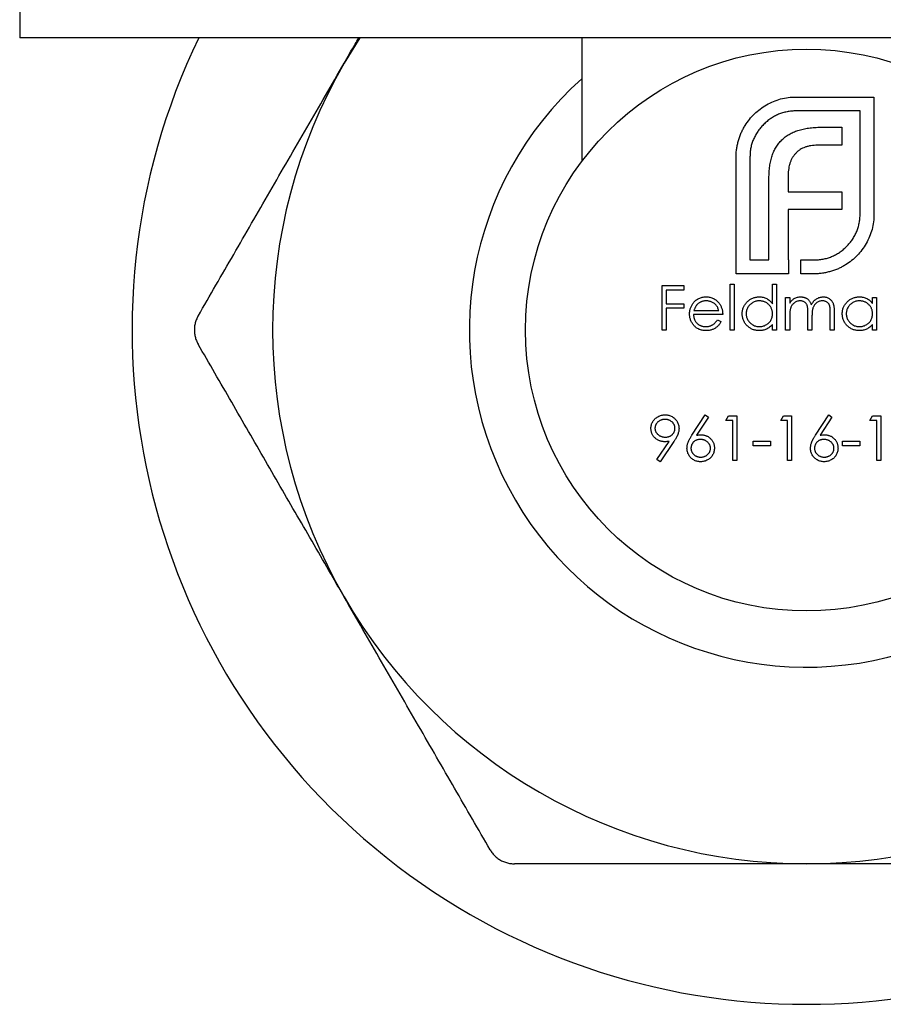
# Model space of a CAD drawing. Units: millimetres. Extents: x 12 to 730, y 12 to 513.
# Drawn here: x 617 to 633, y 231 to 248 of the extents above; entities that cross this region are included whole.
import ezdxf

# ---------------------------------------------------------------- set-up
doc = ezdxf.new("R2010")
doc.units = ezdxf.units.MM
doc.header["$LTSCALE"] = 2.5

msp = doc.modelspace()

# ---------------------------------------------------------------- linework, layer by layer
at = {"color": 7, "linetype": 'Continuous', "lineweight": 25}
for p, q in [((617.429, 250.534), (617.429, 248.034)), ((631.429, 248.034), (617.429, 248.034)), ((623.478, 248.034), (623.202, 247.584)), ((627.429, 248.034), (627.429, 245.841)), ((645.429, 248.034), (631.429, 248.034)), ((631.246, 246.981), (632.629, 246.981)), ((632.629, 246.981), (632.629, 244.901)), ((632.382, 246.734), (631.246, 246.734)), ((632.382, 244.901), (632.382, 246.734)), ((631.684, 246.443), (632.057, 246.443)), ((632.057, 246.443), (632.057, 246.122)), ((632.057, 246.122), (631.627, 246.122)), ((630.175, 243.834), (630.175, 245.914)), ((630.423, 245.914), (630.423, 244.081)), ((630.76, 244.081), (630.76, 245.537)), ((631.103, 245.589), (631.103, 245.295)), ((631.103, 245.295), (632.057, 245.295)), ((632.057, 245.295), (632.057, 244.978)), ((631.103, 244.978), (631.103, 244.081)), ((632.057, 244.978), (631.103, 244.978)), ((630.423, 244.081), (630.76, 244.081)), ((631.103, 244.081), (631.107, 244.081)), ((631.107, 244.081), (631.107, 243.834)), ((631.329, 244.081), (631.558, 244.081)), ((631.329, 243.834), (631.329, 244.081)), ((631.107, 243.834), (630.175, 243.834)), ((631.558, 243.834), (631.329, 243.834)), ((628.859, 243.628), (629.246, 243.628)), ((628.859, 242.834), (628.859, 243.628)), ((629.246, 243.628), (629.246, 243.546)), ((630.07, 243.648), (630.142, 243.648)), ((630.07, 242.834), (630.07, 243.648)), ((630.142, 243.648), (630.142, 242.834)), ((630.823, 243.648), (630.895, 243.648)), ((630.823, 243.302), (630.823, 243.648)), ((630.895, 243.648), (630.895, 242.834)), ((628.931, 243.546), (628.931, 243.302)), ((629.246, 243.546), (628.931, 243.546)), ((631.057, 243.414), (631.129, 243.414)), ((631.057, 242.834), (631.057, 243.414)), ((631.129, 243.414), (631.129, 243.313)), ((632.604, 243.307), (632.604, 243.414)), ((632.604, 243.414), (632.675, 243.414)), ((632.675, 243.414), (632.675, 242.834)), ((628.931, 243.302), (629.246, 243.302)), ((629.246, 243.302), (629.246, 243.221)), ((628.931, 243.221), (628.931, 242.834)), ((629.246, 243.221), (628.931, 243.221)), ((629.938, 243.109), (629.419, 243.109)), ((629.426, 243.18), (629.867, 243.18)), ((631.129, 243.078), (631.129, 242.834)), ((631.454, 242.834), (631.454, 243.129)), ((631.525, 243.06), (631.525, 242.834)), ((631.851, 242.834), (631.851, 243.149)), ((631.922, 243.148), (631.922, 242.834)), ((629.844, 243.017), (629.907, 242.984)), ((630.823, 242.834), (630.823, 242.934)), ((632.604, 242.834), (632.604, 242.934)), ((628.931, 242.834), (628.859, 242.834)), ((630.142, 242.834), (630.07, 242.834)), ((630.895, 242.834), (630.823, 242.834)), ((631.129, 242.834), (631.057, 242.834)), ((631.525, 242.834), (631.454, 242.834)), ((631.922, 242.834), (631.851, 242.834)), ((632.675, 242.834), (632.604, 242.834)), ((629.391, 240.963), (629.628, 241.325)), ((629.628, 241.325), (629.682, 241.282)), ((629.994, 241.223), (630.041, 241.305)), ((630.041, 241.305), (630.187, 241.305)), ((630.187, 241.305), (630.187, 240.511)), ((630.971, 241.223), (631.017, 241.305)), ((631.017, 241.305), (631.164, 241.305)), ((631.164, 241.305), (631.164, 240.511)), ((631.589, 240.963), (631.826, 241.325)), ((631.826, 241.325), (631.881, 241.282)), ((632.558, 241.223), (632.605, 241.305)), ((632.605, 241.305), (632.752, 241.305)), ((632.752, 241.305), (632.752, 240.511)), ((629.682, 241.282), (629.473, 240.961)), ((630.116, 241.223), (629.994, 241.223)), ((630.116, 240.511), (630.116, 241.223)), ((631.093, 241.223), (630.971, 241.223)), ((631.093, 240.511), (631.093, 241.223)), ((631.881, 241.282), (631.671, 240.961)), ((632.681, 241.223), (632.558, 241.223)), ((632.681, 240.511), (632.681, 241.223)), ((628.767, 240.53), (628.987, 240.853)), ((629.068, 240.848), (628.824, 240.491)), ((630.482, 240.857), (630.788, 240.857)), ((630.482, 240.776), (630.482, 240.857)), ((630.788, 240.776), (630.482, 240.776)), ((630.788, 240.857), (630.788, 240.776)), ((632.07, 240.857), (632.375, 240.857)), ((632.07, 240.776), (632.07, 240.857)), ((632.375, 240.776), (632.07, 240.776)), ((632.375, 240.857), (632.375, 240.776)), ((628.824, 240.491), (628.767, 240.53)), ((630.187, 240.511), (630.116, 240.511)), ((631.164, 240.511), (631.093, 240.511)), ((632.752, 240.511), (632.681, 240.511))]:
    msp.add_line(p, q, dxfattribs=at)
msp.add_circle((631.429, 242.834), 5, dxfattribs=at)
for radius, start, end in [(12, 154.3207, 25.6793), (9.5, 150, 210), (6, 131.8103, 0), (9.5, 210, 270), (9.5, 270, 330)]:
    msp.add_arc((631.429, 242.834), radius, start, end, dxfattribs=at)
for points, knots in [([(623.202, 247.584), (623.267, 247.697), (623.353, 247.847), (623.44, 247.997), (623.461, 248.034)], [0, 0, 0, 0, 0.750325, 1, 1, 1, 1]), ([(620.604, 243.084), (620.814, 243.448), (621.235, 244.177), (621.88, 245.295), (622.537, 246.432), (622.979, 247.199), (623.202, 247.584)], [0, 0, 0, 0, 0.2474449, 0.4956821, 0.7471102, 1, 1, 1, 1]), ([(630.717, 246.842), (630.758, 246.864), (630.838, 246.907), (630.969, 246.949), (631.105, 246.977), (631.198, 246.979), (631.246, 246.981)], [0, 0, 0, 0, 0.247883, 0.49298, 0.742751, 1, 1, 1, 1]), ([(630.336, 246.474), (630.361, 246.511), (630.411, 246.584), (630.501, 246.683), (630.603, 246.77), (630.679, 246.818), (630.717, 246.842)], [0, 0, 0, 0, 0.250231, 0.49812, 0.74656, 1, 1, 1, 1]), ([(631.246, 246.734), (631.218, 246.733), (631.163, 246.732), (631.082, 246.719), (631.004, 246.701), (630.929, 246.675), (630.858, 246.64), (630.79, 246.597), (630.724, 246.549), (630.685, 246.511), (630.665, 246.491)], [0, 0, 0, 0, 0.130168, 0.255523, 0.37903, 0.500217, 0.622743, 0.74532, 0.870786, 1, 1, 1, 1]), ([(630.219, 246.209), (630.226, 246.233), (630.24, 246.279), (630.267, 246.347), (630.298, 246.412), (630.323, 246.453), (630.336, 246.474)], [0, 0, 0, 0, 0.252574, 0.504789, 0.751125, 1, 1, 1, 1]), ([(630.665, 246.491), (630.646, 246.471), (630.607, 246.432), (630.559, 246.367), (630.517, 246.299), (630.483, 246.228), (630.455, 246.154), (630.437, 246.077), (630.425, 245.997), (630.423, 245.942), (630.423, 245.914)], [0, 0, 0, 0, 0.129954, 0.255342, 0.378621, 0.500515, 0.622735, 0.745008, 0.871081, 1, 1, 1, 1]), ([(630.99, 246.218), (631.01, 246.236), (631.05, 246.273), (631.119, 246.318), (631.194, 246.358), (631.249, 246.377), (631.277, 246.387)], [0, 0, 0, 0, 0.238846, 0.483132, 0.735778, 1, 1, 1, 1]), ([(631.277, 246.387), (631.307, 246.396), (631.369, 246.414), (631.467, 246.43), (631.573, 246.442), (631.646, 246.443), (631.684, 246.443)], [0, 0, 0, 0, 0.227657, 0.469428, 0.726006, 1, 1, 1, 1]), ([(630.175, 245.914), (630.176, 245.939), (630.177, 245.99), (630.186, 246.064), (630.199, 246.137), (630.212, 246.185), (630.219, 246.209)], [0, 0, 0, 0, 0.251403, 0.50207, 0.751003, 1, 1, 1, 1]), ([(630.817, 245.936), (630.827, 245.963), (630.847, 246.017), (630.887, 246.091), (630.934, 246.16), (630.971, 246.199), (630.99, 246.218)], [0, 0, 0, 0, 0.260648, 0.511856, 0.757745, 1, 1, 1, 1]), ([(631.402, 246.088), (631.386, 246.082), (631.356, 246.07), (631.314, 246.045), (631.275, 246.018), (631.253, 245.995), (631.242, 245.984)], [0, 0, 0, 0, 0.257074, 0.506527, 0.754684, 1, 1, 1, 1]), ([(631.627, 246.122), (631.607, 246.122), (631.567, 246.122), (631.509, 246.115), (631.454, 246.105), (631.419, 246.093), (631.402, 246.088)], [0, 0, 0, 0, 0.266397, 0.520201, 0.765904, 1, 1, 1, 1]), ([(630.76, 245.537), (630.761, 245.575), (630.763, 245.646), (630.773, 245.75), (630.79, 245.846), (630.808, 245.907), (630.817, 245.936)], [0, 0, 0, 0, 0.2749164, 0.5318693, 0.7742078, 1, 1, 1, 1]), ([(631.242, 245.984), (631.231, 245.972), (631.208, 245.948), (631.181, 245.907), (631.156, 245.863), (631.144, 245.831), (631.138, 245.815)], [0, 0, 0, 0, 0.245589, 0.490506, 0.740629, 1, 1, 1, 1]), ([(631.138, 245.815), (631.132, 245.798), (631.121, 245.763), (631.112, 245.708), (631.104, 245.65), (631.103, 245.61), (631.103, 245.589)], [0, 0, 0, 0, 0.2341368, 0.4766002, 0.7335557, 1, 1, 1, 1]), ([(632.139, 244.319), (632.158, 244.34), (632.197, 244.38), (632.246, 244.446), (632.288, 244.514), (632.323, 244.585), (632.349, 244.66), (632.367, 244.738), (632.38, 244.818), (632.381, 244.873), (632.382, 244.901)], [0, 0, 0, 0, 0.130632, 0.256062, 0.379449, 0.501939, 0.624027, 0.746533, 0.871852, 1, 1, 1, 1]), ([(632.629, 244.901), (632.627, 244.854), (632.625, 244.761), (632.597, 244.626), (632.555, 244.496), (632.512, 244.416), (632.49, 244.376)], [0, 0, 0, 0, 0.255507, 0.504692, 0.751467, 1, 1, 1, 1]), ([(631.558, 244.081), (631.586, 244.082), (631.641, 244.084), (631.723, 244.095), (631.801, 244.113), (631.875, 244.14), (631.947, 244.173), (632.014, 244.215), (632.08, 244.263), (632.119, 244.3), (632.139, 244.319)], [0, 0, 0, 0, 0.13049, 0.257005, 0.380817, 0.502305, 0.624277, 0.746637, 0.871818, 1, 1, 1, 1]), ([(632.49, 244.376), (632.466, 244.337), (632.419, 244.26), (632.331, 244.158), (632.233, 244.067), (632.159, 244.019), (632.122, 243.995)], [0, 0, 0, 0, 0.256204, 0.504412, 0.75207, 1, 1, 1, 1]), ([(632.122, 243.995), (632.101, 243.982), (632.06, 243.957), (631.995, 243.925), (631.927, 243.898), (631.881, 243.885), (631.857, 243.878)], [0, 0, 0, 0, 0.2488753, 0.4952112, 0.7474263, 1, 1, 1, 1]), ([(631.857, 243.878), (631.833, 243.871), (631.785, 243.857), (631.71, 243.844), (631.635, 243.835), (631.584, 243.834), (631.558, 243.834)], [0, 0, 0, 0, 0.247387, 0.494748, 0.745943, 1, 1, 1, 1]), ([(629.415, 243.316), (629.422, 243.325), (629.436, 243.342), (629.46, 243.364), (629.486, 243.382), (629.513, 243.398), (629.543, 243.41), (629.574, 243.418), (629.607, 243.423), (629.63, 243.424), (629.641, 243.424)], [0, 0, 0, 0, 0.128835, 0.253589, 0.374643, 0.49534, 0.616325, 0.739759, 0.866842, 1, 1, 1, 1]), ([(629.641, 243.424), (629.653, 243.424), (629.677, 243.423), (629.711, 243.418), (629.743, 243.409), (629.773, 243.396), (629.802, 243.38), (629.828, 243.36), (629.853, 243.337), (629.867, 243.319), (629.875, 243.31)], [0, 0, 0, 0, 0.13204, 0.259033, 0.38188, 0.502258, 0.622752, 0.744743, 0.870109, 1, 1, 1, 1]), ([(630.284, 243.126), (630.284, 243.136), (630.285, 243.156), (630.289, 243.185), (630.296, 243.213), (630.306, 243.24), (630.319, 243.266), (630.334, 243.291), (630.352, 243.315), (630.373, 243.337), (630.396, 243.357), (630.42, 243.375), (630.445, 243.391), (630.472, 243.403), (630.499, 243.413), (630.528, 243.419), (630.558, 243.423), (630.578, 243.424), (630.589, 243.424)], [0, 0, 0, 0, 0.063775, 0.126079, 0.186904, 0.247574, 0.308003, 0.369132, 0.432033, 0.496791, 0.561611, 0.624914, 0.686726, 0.748079, 0.809582, 0.871631, 0.934886, 1, 1, 1, 1]), ([(630.589, 243.424), (630.6, 243.424), (630.624, 243.423), (630.658, 243.417), (630.69, 243.408), (630.72, 243.394), (630.749, 243.377), (630.776, 243.356), (630.801, 243.33), (630.816, 243.312), (630.823, 243.302)], [0, 0, 0, 0, 0.128884, 0.252985, 0.37421, 0.494102, 0.614753, 0.738511, 0.866243, 1, 1, 1, 1]), ([(631.209, 243.395), (631.219, 243.399), (631.237, 243.408), (631.267, 243.417), (631.298, 243.423), (631.318, 243.424), (631.329, 243.424)], [0, 0, 0, 0, 0.253734, 0.503035, 0.750014, 1, 1, 1, 1]), ([(631.329, 243.424), (631.336, 243.424), (631.35, 243.424), (631.37, 243.42), (631.39, 243.415), (631.409, 243.408), (631.427, 243.399), (631.444, 243.389), (631.459, 243.377), (631.472, 243.363), (631.484, 243.348), (631.495, 243.329), (631.505, 243.308), (631.51, 243.292), (631.513, 243.284)], [0, 0, 0, 0, 0.084152, 0.166532, 0.248836, 0.331246, 0.412957, 0.490494, 0.566156, 0.639987, 0.716765, 0.802144, 0.895833, 1, 1, 1, 1]), ([(631.513, 243.284), (631.516, 243.29), (631.522, 243.301), (631.533, 243.316), (631.544, 243.331), (631.555, 243.345), (631.567, 243.357), (631.579, 243.369), (631.592, 243.379), (631.61, 243.392), (631.634, 243.405), (631.664, 243.416), (631.694, 243.423), (631.715, 243.424), (631.726, 243.424)], [0, 0, 0, 0, 0.071766, 0.141226, 0.209116, 0.27484, 0.339483, 0.402476, 0.464942, 0.526833, 0.647415, 0.765562, 0.881615, 1, 1, 1, 1]), ([(631.726, 243.424), (631.736, 243.424), (631.755, 243.423), (631.782, 243.418), (631.808, 243.408), (631.832, 243.395), (631.854, 243.378), (631.873, 243.358), (631.888, 243.336), (631.899, 243.314), (631.906, 243.295), (631.91, 243.279), (631.914, 243.261), (631.917, 243.242), (631.919, 243.221), (631.921, 243.198), (631.922, 243.174), (631.922, 243.157), (631.922, 243.148)], [0, 0, 0, 0, 0.075604, 0.147965, 0.218797, 0.28947, 0.359724, 0.429708, 0.500497, 0.574429, 0.613947, 0.657155, 0.703973, 0.754939, 0.809707, 0.868833, 0.932385, 1, 1, 1, 1]), ([(632.065, 243.126), (632.065, 243.136), (632.066, 243.156), (632.07, 243.185), (632.077, 243.213), (632.087, 243.24), (632.099, 243.266), (632.115, 243.291), (632.133, 243.315), (632.154, 243.337), (632.177, 243.357), (632.201, 243.375), (632.226, 243.391), (632.253, 243.403), (632.28, 243.413), (632.309, 243.419), (632.339, 243.423), (632.359, 243.424), (632.369, 243.424)], [0, 0, 0, 0, 0.063775, 0.126079, 0.186904, 0.247574, 0.308003, 0.369132, 0.432033, 0.496791, 0.561611, 0.624914, 0.686726, 0.748079, 0.809582, 0.871631, 0.934886, 1, 1, 1, 1]), ([(632.369, 243.424), (632.381, 243.424), (632.405, 243.423), (632.438, 243.418), (632.471, 243.409), (632.501, 243.397), (632.53, 243.38), (632.557, 243.36), (632.582, 243.335), (632.597, 243.316), (632.604, 243.307)], [0, 0, 0, 0, 0.129862, 0.254654, 0.376015, 0.495255, 0.614798, 0.738106, 0.865196, 1, 1, 1, 1]), ([(629.348, 243.122), (629.348, 243.131), (629.348, 243.149), (629.351, 243.175), (629.357, 243.201), (629.364, 243.225), (629.374, 243.249), (629.385, 243.272), (629.399, 243.295), (629.409, 243.309), (629.415, 243.316)], [0, 0, 0, 0, 0.128045, 0.253768, 0.377428, 0.500551, 0.623296, 0.746578, 0.872348, 1, 1, 1, 1]), ([(629.495, 243.299), (629.492, 243.295), (629.484, 243.288), (629.474, 243.276), (629.464, 243.263), (629.455, 243.249), (629.447, 243.234), (629.439, 243.217), (629.432, 243.199), (629.428, 243.186), (629.426, 243.18)], [0, 0, 0, 0, 0.109984, 0.22258, 0.3385, 0.458709, 0.585535, 0.717518, 0.854667, 1, 1, 1, 1]), ([(629.645, 243.353), (629.638, 243.353), (629.624, 243.353), (629.603, 243.35), (629.583, 243.346), (629.564, 243.34), (629.546, 243.332), (629.528, 243.323), (629.511, 243.312), (629.501, 243.303), (629.495, 243.299)], [0, 0, 0, 0, 0.131092, 0.259141, 0.384162, 0.505992, 0.629098, 0.750669, 0.874039, 1, 1, 1, 1]), ([(629.867, 243.18), (629.864, 243.189), (629.859, 243.208), (629.849, 243.233), (629.837, 243.255), (629.823, 243.275), (629.807, 243.292), (629.789, 243.307), (629.768, 243.32), (629.746, 243.332), (629.722, 243.341), (629.697, 243.348), (629.671, 243.352), (629.654, 243.353), (629.645, 243.353)], [0, 0, 0, 0, 0.09624, 0.185231, 0.267501, 0.3444, 0.419595, 0.496891, 0.576638, 0.660268, 0.745387, 0.83004, 0.914474, 1, 1, 1, 1]), ([(629.875, 243.31), (629.88, 243.303), (629.89, 243.29), (629.902, 243.267), (629.913, 243.244), (629.922, 243.219), (629.929, 243.194), (629.934, 243.166), (629.937, 243.138), (629.938, 243.119), (629.938, 243.109)], [0, 0, 0, 0, 0.118522, 0.236255, 0.356174, 0.47725, 0.60154, 0.729618, 0.862158, 1, 1, 1, 1]), ([(630.59, 243.353), (630.579, 243.353), (630.559, 243.352), (630.528, 243.346), (630.5, 243.337), (630.472, 243.324), (630.447, 243.307), (630.424, 243.288), (630.403, 243.265), (630.386, 243.24), (630.372, 243.212), (630.363, 243.184), (630.356, 243.155), (630.356, 243.135), (630.355, 243.125)], [0, 0, 0, 0, 0.085921, 0.169593, 0.252476, 0.336244, 0.419505, 0.502036, 0.584775, 0.669846, 0.754185, 0.836658, 0.91801, 1, 1, 1, 1]), ([(630.823, 243.123), (630.823, 243.131), (630.823, 243.147), (630.819, 243.17), (630.814, 243.192), (630.807, 243.213), (630.797, 243.233), (630.786, 243.252), (630.772, 243.27), (630.756, 243.287), (630.739, 243.303), (630.72, 243.316), (630.701, 243.328), (630.681, 243.337), (630.659, 243.344), (630.637, 243.349), (630.614, 243.353), (630.598, 243.353), (630.59, 243.353)], [0, 0, 0, 0, 0.065634, 0.129188, 0.191219, 0.251913, 0.312507, 0.373494, 0.435152, 0.498741, 0.562095, 0.624187, 0.685476, 0.746097, 0.807612, 0.869967, 0.933951, 1, 1, 1, 1]), ([(631.129, 243.313), (631.135, 243.322), (631.147, 243.339), (631.167, 243.361), (631.188, 243.38), (631.202, 243.39), (631.209, 243.395)], [0, 0, 0, 0, 0.283595, 0.543395, 0.780646, 1, 1, 1, 1]), ([(631.316, 243.353), (631.308, 243.353), (631.29, 243.352), (631.265, 243.346), (631.241, 243.336), (631.218, 243.322), (631.196, 243.306), (631.178, 243.286), (631.162, 243.264), (631.152, 243.243), (631.145, 243.224), (631.141, 243.208), (631.137, 243.191), (631.134, 243.172), (631.131, 243.151), (631.13, 243.128), (631.129, 243.104), (631.129, 243.087), (631.129, 243.078)], [0, 0, 0, 0, 0.068677, 0.136871, 0.206114, 0.277538, 0.349772, 0.421251, 0.492911, 0.567027, 0.606614, 0.649704, 0.697303, 0.749086, 0.804881, 0.865485, 0.930237, 1, 1, 1, 1]), ([(631.454, 243.129), (631.454, 243.137), (631.454, 243.153), (631.454, 243.176), (631.452, 243.197), (631.451, 243.216), (631.449, 243.233), (631.447, 243.247), (631.444, 243.26), (631.44, 243.273), (631.434, 243.289), (631.423, 243.305), (631.41, 243.319), (631.395, 243.331), (631.378, 243.341), (631.359, 243.348), (631.338, 243.352), (631.324, 243.353), (631.316, 243.353)], [0, 0, 0, 0, 0.08253, 0.158779, 0.227738, 0.289946, 0.345499, 0.393896, 0.436374, 0.472122, 0.536384, 0.599078, 0.661948, 0.726311, 0.791771, 0.858647, 0.927305, 1, 1, 1, 1]), ([(631.714, 243.353), (631.705, 243.353), (631.687, 243.352), (631.661, 243.346), (631.636, 243.336), (631.613, 243.322), (631.591, 243.305), (631.573, 243.285), (631.558, 243.262), (631.548, 243.241), (631.541, 243.222), (631.537, 243.205), (631.534, 243.186), (631.53, 243.165), (631.528, 243.142), (631.527, 243.116), (631.526, 243.089), (631.526, 243.07), (631.525, 243.06)], [0, 0, 0, 0, 0.068158, 0.134707, 0.201865, 0.270788, 0.340024, 0.408083, 0.476813, 0.547346, 0.58564, 0.628865, 0.677153, 0.730803, 0.789807, 0.854325, 0.924365, 1, 1, 1, 1]), ([(631.851, 243.149), (631.851, 243.156), (631.851, 243.17), (631.85, 243.191), (631.849, 243.209), (631.848, 243.226), (631.846, 243.241), (631.844, 243.254), (631.841, 243.266), (631.837, 243.279), (631.83, 243.293), (631.82, 243.308), (631.807, 243.321), (631.792, 243.332), (631.775, 243.342), (631.756, 243.348), (631.735, 243.352), (631.721, 243.353), (631.714, 243.353)], [0, 0, 0, 0, 0.078343, 0.1505633, 0.2161511, 0.2756798, 0.3287071, 0.3759044, 0.4173019, 0.4526927, 0.5172653, 0.5812166, 0.6453219, 0.7120245, 0.78013, 0.8502182, 0.9226485, 1, 1, 1, 1]), ([(632.37, 243.353), (632.36, 243.353), (632.339, 243.352), (632.309, 243.346), (632.28, 243.337), (632.253, 243.324), (632.227, 243.307), (632.205, 243.288), (632.184, 243.265), (632.167, 243.24), (632.153, 243.212), (632.144, 243.184), (632.137, 243.155), (632.136, 243.135), (632.136, 243.125)], [0, 0, 0, 0, 0.0859205, 0.1695934, 0.2524755, 0.3362445, 0.4195045, 0.5020359, 0.5847746, 0.6698465, 0.7541849, 0.8366582, 0.9180097, 1, 1, 1, 1]), ([(632.604, 243.123), (632.604, 243.131), (632.604, 243.147), (632.6, 243.17), (632.595, 243.192), (632.588, 243.213), (632.578, 243.233), (632.566, 243.252), (632.553, 243.27), (632.537, 243.287), (632.52, 243.303), (632.501, 243.316), (632.482, 243.328), (632.461, 243.337), (632.44, 243.344), (632.418, 243.349), (632.394, 243.353), (632.379, 243.353), (632.37, 243.353)], [0, 0, 0, 0, 0.065634, 0.129188, 0.191219, 0.251913, 0.312507, 0.373494, 0.435152, 0.498741, 0.562095, 0.624187, 0.685476, 0.746097, 0.807612, 0.869967, 0.933951, 1, 1, 1, 1]), ([(620.604, 243.084), (620.592, 243.062), (620.569, 243.018), (620.547, 242.946), (620.536, 242.869), (620.536, 242.793), (620.548, 242.719), (620.57, 242.648), (620.592, 242.605), (620.604, 242.584)], [0, 0, 0, 0, 0.142681, 0.289261, 0.432017, 0.579209, 0.717254, 0.85918, 1, 1, 1, 1]), ([(629.64, 242.824), (629.628, 242.824), (629.607, 242.825), (629.575, 242.829), (629.545, 242.836), (629.517, 242.846), (629.491, 242.859), (629.467, 242.875), (629.445, 242.894), (629.425, 242.915), (629.407, 242.938), (629.391, 242.962), (629.378, 242.987), (629.367, 243.013), (629.358, 243.039), (629.352, 243.066), (629.349, 243.094), (629.348, 243.113), (629.348, 243.122)], [0, 0, 0, 0, 0.071579, 0.139629, 0.204797, 0.268135, 0.329814, 0.391301, 0.453434, 0.516552, 0.579631, 0.641119, 0.701294, 0.76081, 0.819932, 0.87892, 0.938983, 1, 1, 1, 1]), ([(629.419, 243.109), (629.419, 243.101), (629.42, 243.086), (629.423, 243.064), (629.428, 243.043), (629.435, 243.023), (629.444, 243.005), (629.454, 242.987), (629.467, 242.97), (629.481, 242.955), (629.497, 242.941), (629.513, 242.929), (629.53, 242.918), (629.549, 242.91), (629.568, 242.903), (629.588, 242.899), (629.609, 242.896), (629.623, 242.895), (629.631, 242.895)], [0, 0, 0, 0, 0.068385, 0.134476, 0.198391, 0.260753, 0.321829, 0.383037, 0.444653, 0.507398, 0.569825, 0.630778, 0.690929, 0.750945, 0.811049, 0.872331, 0.935004, 1, 1, 1, 1]), ([(630.586, 242.824), (630.576, 242.824), (630.556, 242.825), (630.526, 242.829), (630.498, 242.836), (630.47, 242.845), (630.444, 242.858), (630.419, 242.873), (630.395, 242.891), (630.372, 242.911), (630.352, 242.934), (630.333, 242.958), (630.318, 242.983), (630.306, 243.009), (630.296, 243.037), (630.289, 243.065), (630.285, 243.095), (630.284, 243.115), (630.284, 243.126)], [0, 0, 0, 0, 0.06462, 0.127433, 0.189004, 0.24993, 0.310668, 0.372329, 0.434939, 0.499576, 0.564191, 0.626735, 0.688109, 0.749294, 0.810331, 0.871901, 0.935046, 1, 1, 1, 1]), ([(630.355, 243.125), (630.356, 243.115), (630.356, 243.095), (630.363, 243.066), (630.373, 243.037), (630.387, 243.01), (630.404, 242.984), (630.424, 242.961), (630.447, 242.942), (630.473, 242.925), (630.5, 242.911), (630.529, 242.902), (630.559, 242.896), (630.579, 242.895), (630.589, 242.895)], [0, 0, 0, 0, 0.081589, 0.162859, 0.245484, 0.330807, 0.416493, 0.499893, 0.583048, 0.667158, 0.751312, 0.833785, 0.916256, 1, 1, 1, 1]), ([(630.589, 242.895), (630.599, 242.895), (630.62, 242.896), (630.65, 242.902), (630.679, 242.911), (630.707, 242.925), (630.734, 242.941), (630.757, 242.96), (630.777, 242.982), (630.794, 243.006), (630.807, 243.033), (630.817, 243.061), (630.822, 243.092), (630.823, 243.112), (630.823, 243.123)], [0, 0, 0, 0, 0.084802, 0.168664, 0.252552, 0.33824, 0.423103, 0.505556, 0.586176, 0.667136, 0.748499, 0.830452, 0.913456, 1, 1, 1, 1]), ([(632.367, 242.824), (632.357, 242.824), (632.337, 242.825), (632.307, 242.829), (632.279, 242.836), (632.251, 242.845), (632.225, 242.858), (632.2, 242.873), (632.176, 242.891), (632.153, 242.911), (632.132, 242.934), (632.114, 242.958), (632.099, 242.983), (632.086, 243.009), (632.077, 243.037), (632.07, 243.065), (632.066, 243.095), (632.065, 243.115), (632.065, 243.126)], [0, 0, 0, 0, 0.06462, 0.127433, 0.189004, 0.24993, 0.310668, 0.372329, 0.434939, 0.499576, 0.564191, 0.626735, 0.688109, 0.749294, 0.810331, 0.871901, 0.935046, 1, 1, 1, 1]), ([(632.136, 243.125), (632.136, 243.115), (632.137, 243.095), (632.143, 243.066), (632.154, 243.037), (632.167, 243.01), (632.185, 242.984), (632.205, 242.961), (632.228, 242.942), (632.254, 242.925), (632.281, 242.911), (632.31, 242.902), (632.34, 242.896), (632.36, 242.895), (632.37, 242.895)], [0, 0, 0, 0, 0.081589, 0.162859, 0.245484, 0.330807, 0.416493, 0.499893, 0.583048, 0.667158, 0.751312, 0.833785, 0.916256, 1, 1, 1, 1]), ([(632.37, 242.895), (632.38, 242.895), (632.401, 242.896), (632.431, 242.902), (632.46, 242.911), (632.488, 242.925), (632.514, 242.941), (632.538, 242.96), (632.558, 242.982), (632.575, 243.006), (632.588, 243.033), (632.597, 243.061), (632.603, 243.092), (632.604, 243.112), (632.604, 243.123)], [0, 0, 0, 0, 0.084802, 0.168664, 0.252552, 0.33824, 0.423103, 0.505556, 0.586176, 0.667136, 0.748499, 0.830452, 0.913456, 1, 1, 1, 1]), ([(629.631, 242.895), (629.638, 242.895), (629.652, 242.895), (629.673, 242.898), (629.694, 242.902), (629.714, 242.908), (629.733, 242.915), (629.751, 242.924), (629.768, 242.934), (629.783, 242.945), (629.798, 242.958), (629.813, 242.975), (629.829, 242.994), (629.839, 243.009), (629.844, 243.017)], [0, 0, 0, 0, 0.082592, 0.163879, 0.245659, 0.327726, 0.40861, 0.485749, 0.559169, 0.630268, 0.705306, 0.792065, 0.889796, 1, 1, 1, 1]), ([(629.907, 242.984), (629.902, 242.975), (629.893, 242.958), (629.876, 242.934), (629.858, 242.912), (629.839, 242.894), (629.818, 242.877), (629.797, 242.863), (629.774, 242.851), (629.75, 242.841), (629.725, 242.833), (629.698, 242.828), (629.669, 242.824), (629.65, 242.824), (629.64, 242.824)], [0, 0, 0, 0, 0.09337, 0.181661, 0.265874, 0.346355, 0.4246, 0.501903, 0.579992, 0.658443, 0.738672, 0.821894, 0.908801, 1, 1, 1, 1]), ([(630.823, 242.934), (630.815, 242.925), (630.8, 242.908), (630.773, 242.884), (630.746, 242.865), (630.717, 242.85), (630.686, 242.838), (630.654, 242.83), (630.621, 242.825), (630.598, 242.824), (630.586, 242.824)], [0, 0, 0, 0, 0.134298, 0.262085, 0.38627, 0.507165, 0.6273, 0.748145, 0.87237, 1, 1, 1, 1]), ([(632.604, 242.934), (632.596, 242.925), (632.58, 242.908), (632.554, 242.884), (632.527, 242.865), (632.497, 242.85), (632.467, 242.838), (632.435, 242.83), (632.402, 242.825), (632.379, 242.824), (632.367, 242.824)], [0, 0, 0, 0, 0.134298, 0.262085, 0.38627, 0.507165, 0.6273, 0.748145, 0.87237, 1, 1, 1, 1]), ([(623.202, 238.084), (623.137, 238.197), (622.87, 238.658), (622.403, 239.468), (621.8, 240.512), (621.198, 241.553), (620.802, 242.24), (620.604, 242.584)], [0, 0, 0, 0, 0.074045, 0.303065, 0.533212, 0.766242, 1, 1, 1, 1]), ([(628.661, 241.082), (628.661, 241.093), (628.662, 241.115), (628.668, 241.147), (628.678, 241.177), (628.693, 241.205), (628.711, 241.231), (628.732, 241.255), (628.757, 241.275), (628.785, 241.293), (628.816, 241.307), (628.847, 241.318), (628.88, 241.324), (628.902, 241.325), (628.914, 241.325)], [0, 0, 0, 0, 0.085249, 0.167327, 0.248175, 0.328829, 0.409908, 0.490584, 0.572993, 0.658265, 0.744222, 0.82906, 0.913938, 1, 1, 1, 1]), ([(628.914, 241.325), (628.925, 241.325), (628.946, 241.324), (628.978, 241.318), (629.009, 241.308), (629.038, 241.294), (629.065, 241.276), (629.089, 241.255), (629.11, 241.231), (629.128, 241.204), (629.142, 241.175), (629.152, 241.145), (629.158, 241.113), (629.159, 241.092), (629.16, 241.081)], [0, 0, 0, 0, 0.085532, 0.169003, 0.251943, 0.335682, 0.419409, 0.501265, 0.583703, 0.668, 0.751919, 0.834598, 0.916526, 1, 1, 1, 1]), ([(628.91, 241.244), (628.904, 241.244), (628.892, 241.243), (628.874, 241.241), (628.858, 241.238), (628.842, 241.232), (628.826, 241.226), (628.811, 241.218), (628.797, 241.208), (628.784, 241.198), (628.772, 241.186), (628.761, 241.173), (628.752, 241.16), (628.745, 241.147), (628.739, 241.132), (628.735, 241.118), (628.733, 241.102), (628.732, 241.091), (628.732, 241.086)], [0, 0, 0, 0, 0.068712, 0.134812, 0.199538, 0.263335, 0.326747, 0.390328, 0.454126, 0.519203, 0.58351, 0.645497, 0.70529, 0.763488, 0.821856, 0.880004, 0.939108, 1, 1, 1, 1]), ([(629.088, 241.086), (629.088, 241.091), (629.088, 241.102), (629.085, 241.118), (629.081, 241.132), (629.076, 241.147), (629.068, 241.16), (629.059, 241.174), (629.048, 241.186), (629.036, 241.198), (629.023, 241.208), (629.009, 241.218), (628.994, 241.226), (628.979, 241.232), (628.962, 241.238), (628.946, 241.241), (628.928, 241.243), (628.916, 241.244), (628.91, 241.244)], [0, 0, 0, 0, 0.06076, 0.119735, 0.177757, 0.235999, 0.29407, 0.353733, 0.415973, 0.48014, 0.545076, 0.608735, 0.672178, 0.735453, 0.799112, 0.864284, 0.930837, 1, 1, 1, 1]), ([(628.904, 240.847), (628.896, 240.847), (628.879, 240.848), (628.855, 240.851), (628.832, 240.856), (628.81, 240.864), (628.789, 240.873), (628.769, 240.885), (628.749, 240.899), (628.731, 240.915), (628.715, 240.932), (628.7, 240.95), (628.688, 240.97), (628.678, 240.99), (628.67, 241.012), (628.665, 241.034), (628.661, 241.058), (628.661, 241.074), (628.661, 241.082)], [0, 0, 0, 0, 0.066295, 0.130131, 0.192862, 0.25436, 0.31591, 0.377338, 0.440205, 0.504175, 0.568034, 0.630228, 0.690861, 0.751422, 0.811466, 0.87275, 0.935391, 1, 1, 1, 1]), ([(628.732, 241.086), (628.732, 241.081), (628.733, 241.07), (628.735, 241.055), (628.74, 241.04), (628.745, 241.025), (628.753, 241.012), (628.763, 240.998), (628.774, 240.986), (628.786, 240.974), (628.8, 240.963), (628.815, 240.954), (628.83, 240.946), (628.846, 240.94), (628.863, 240.935), (628.88, 240.931), (628.899, 240.929), (628.911, 240.928), (628.917, 240.928)], [0, 0, 0, 0, 0.05954, 0.117423, 0.17444, 0.231734, 0.289722, 0.3492, 0.410516, 0.47508, 0.540094, 0.604444, 0.668697, 0.73211, 0.796739, 0.862906, 0.930462, 1, 1, 1, 1]), ([(628.917, 240.928), (628.923, 240.928), (628.936, 240.929), (628.954, 240.931), (628.971, 240.934), (628.987, 240.94), (629.002, 240.946), (629.016, 240.954), (629.029, 240.963), (629.042, 240.974), (629.052, 240.986), (629.062, 240.999), (629.07, 241.012), (629.077, 241.025), (629.082, 241.04), (629.086, 241.055), (629.088, 241.07), (629.088, 241.081), (629.088, 241.086)], [0, 0, 0, 0, 0.072713, 0.141547, 0.208363, 0.272462, 0.33539, 0.397711, 0.459383, 0.522098, 0.584315, 0.644392, 0.703345, 0.761509, 0.82003, 0.878517, 0.938265, 1, 1, 1, 1]), ([(629.16, 241.081), (629.159, 241.073), (629.159, 241.056), (629.155, 241.03), (629.148, 241.004), (629.141, 240.982), (629.134, 240.964), (629.127, 240.949), (629.12, 240.934), (629.111, 240.918), (629.102, 240.902), (629.092, 240.884), (629.08, 240.866), (629.072, 240.854), (629.068, 240.848)], [0, 0, 0, 0, 0.09832, 0.199417, 0.305603, 0.416162, 0.474582, 0.537006, 0.603857, 0.67409, 0.749417, 0.828253, 0.912054, 1, 1, 1, 1]), ([(629.302, 240.732), (629.302, 240.741), (629.303, 240.757), (629.307, 240.783), (629.313, 240.808), (629.32, 240.83), (629.327, 240.848), (629.333, 240.863), (629.34, 240.878), (629.348, 240.894), (629.358, 240.91), (629.368, 240.927), (629.379, 240.945), (629.387, 240.957), (629.391, 240.963)], [0, 0, 0, 0, 0.097818, 0.199726, 0.305276, 0.415811, 0.474472, 0.537274, 0.603657, 0.674299, 0.749834, 0.828598, 0.912378, 1, 1, 1, 1]), ([(629.473, 240.961), (629.487, 240.964), (629.514, 240.968), (629.542, 240.969), (629.555, 240.969)], [0, 0, 0, 0, 0.512659, 1, 1, 1, 1]), ([(629.555, 240.969), (629.563, 240.969), (629.579, 240.968), (629.602, 240.965), (629.625, 240.96), (629.646, 240.952), (629.666, 240.943), (629.686, 240.931), (629.705, 240.917), (629.722, 240.901), (629.738, 240.884), (629.752, 240.866), (629.764, 240.846), (629.774, 240.826), (629.781, 240.804), (629.787, 240.781), (629.79, 240.758), (629.79, 240.742), (629.79, 240.734)], [0, 0, 0, 0, 0.065231, 0.128405, 0.190067, 0.250943, 0.311546, 0.372863, 0.435024, 0.499072, 0.563091, 0.62551, 0.68668, 0.747283, 0.808563, 0.870742, 0.934341, 1, 1, 1, 1]), ([(631.5, 240.732), (631.5, 240.741), (631.501, 240.757), (631.505, 240.783), (631.511, 240.808), (631.518, 240.83), (631.525, 240.848), (631.531, 240.863), (631.539, 240.878), (631.547, 240.894), (631.556, 240.91), (631.566, 240.927), (631.577, 240.945), (631.585, 240.957), (631.589, 240.963)], [0, 0, 0, 0, 0.0978182, 0.1997261, 0.3052764, 0.4158115, 0.4744722, 0.5372739, 0.6036574, 0.6742989, 0.7498345, 0.8285985, 0.9123778, 1, 1, 1, 1]), ([(631.671, 240.961), (631.685, 240.964), (631.712, 240.968), (631.74, 240.969), (631.753, 240.969)], [0, 0, 0, 0, 0.512659, 1, 1, 1, 1]), ([(631.753, 240.969), (631.761, 240.969), (631.777, 240.968), (631.8, 240.965), (631.823, 240.96), (631.844, 240.952), (631.865, 240.943), (631.884, 240.931), (631.903, 240.917), (631.92, 240.901), (631.936, 240.884), (631.95, 240.866), (631.962, 240.846), (631.972, 240.826), (631.979, 240.804), (631.985, 240.781), (631.988, 240.758), (631.988, 240.742), (631.989, 240.734)], [0, 0, 0, 0, 0.065231, 0.128405, 0.190067, 0.250943, 0.311546, 0.372863, 0.435024, 0.499072, 0.563091, 0.62551, 0.68668, 0.747283, 0.808563, 0.870742, 0.934341, 1, 1, 1, 1]), ([(628.987, 240.853), (628.973, 240.851), (628.946, 240.848), (628.918, 240.847), (628.904, 240.847)], [0, 0, 0, 0, 0.507858, 1, 1, 1, 1]), ([(629.54, 240.888), (629.534, 240.887), (629.522, 240.887), (629.505, 240.885), (629.488, 240.881), (629.473, 240.877), (629.458, 240.87), (629.444, 240.862), (629.431, 240.852), (629.419, 240.842), (629.409, 240.83), (629.399, 240.817), (629.391, 240.804), (629.385, 240.791), (629.379, 240.776), (629.376, 240.761), (629.374, 240.746), (629.373, 240.735), (629.373, 240.73)], [0, 0, 0, 0, 0.070599, 0.137901, 0.203196, 0.26679, 0.329106, 0.390654, 0.452653, 0.515748, 0.577926, 0.63893, 0.698351, 0.757296, 0.816394, 0.876267, 0.936817, 1, 1, 1, 1]), ([(629.719, 240.73), (629.719, 240.735), (629.719, 240.746), (629.716, 240.761), (629.712, 240.776), (629.706, 240.791), (629.699, 240.804), (629.69, 240.817), (629.679, 240.83), (629.667, 240.842), (629.653, 240.852), (629.639, 240.862), (629.624, 240.87), (629.609, 240.877), (629.593, 240.881), (629.576, 240.885), (629.558, 240.887), (629.546, 240.887), (629.54, 240.888)], [0, 0, 0, 0, 0.061138, 0.119994, 0.178225, 0.236256, 0.294929, 0.354716, 0.41673, 0.480664, 0.545832, 0.609758, 0.672971, 0.736017, 0.799839, 0.864775, 0.931088, 1, 1, 1, 1]), ([(631.738, 240.888), (631.732, 240.887), (631.72, 240.887), (631.703, 240.885), (631.686, 240.881), (631.671, 240.877), (631.656, 240.87), (631.642, 240.862), (631.629, 240.852), (631.617, 240.842), (631.607, 240.83), (631.597, 240.817), (631.589, 240.804), (631.583, 240.791), (631.578, 240.776), (631.574, 240.761), (631.572, 240.746), (631.571, 240.735), (631.571, 240.73)], [0, 0, 0, 0, 0.070599, 0.137901, 0.203196, 0.26679, 0.329106, 0.390654, 0.452653, 0.515748, 0.577926, 0.63893, 0.698351, 0.757296, 0.816394, 0.876267, 0.936817, 1, 1, 1, 1]), ([(631.917, 240.73), (631.917, 240.735), (631.917, 240.746), (631.914, 240.761), (631.91, 240.776), (631.904, 240.791), (631.897, 240.804), (631.888, 240.817), (631.877, 240.83), (631.865, 240.842), (631.852, 240.852), (631.837, 240.862), (631.822, 240.87), (631.807, 240.877), (631.791, 240.881), (631.774, 240.885), (631.756, 240.887), (631.744, 240.887), (631.738, 240.888)], [0, 0, 0, 0, 0.061138, 0.119994, 0.178225, 0.236256, 0.294929, 0.354716, 0.41673, 0.480664, 0.545832, 0.609758, 0.672971, 0.736017, 0.799839, 0.864775, 0.931088, 1, 1, 1, 1]), ([(629.542, 240.491), (629.532, 240.491), (629.511, 240.492), (629.479, 240.498), (629.45, 240.508), (629.421, 240.521), (629.395, 240.539), (629.371, 240.559), (629.35, 240.583), (629.333, 240.61), (629.319, 240.639), (629.309, 240.669), (629.303, 240.701), (629.302, 240.722), (629.302, 240.732)], [0, 0, 0, 0, 0.084335, 0.167052, 0.249566, 0.33274, 0.415915, 0.497828, 0.580373, 0.6646, 0.749467, 0.83251, 0.915639, 1, 1, 1, 1]), ([(629.373, 240.73), (629.373, 240.724), (629.374, 240.714), (629.376, 240.698), (629.38, 240.683), (629.386, 240.669), (629.393, 240.655), (629.402, 240.642), (629.412, 240.63), (629.424, 240.618), (629.437, 240.607), (629.45, 240.598), (629.465, 240.59), (629.48, 240.584), (629.495, 240.578), (629.512, 240.575), (629.529, 240.573), (629.54, 240.572), (629.546, 240.572)], [0, 0, 0, 0, 0.061842, 0.121262, 0.180746, 0.239231, 0.298308, 0.358183, 0.420359, 0.484792, 0.549938, 0.613718, 0.676681, 0.739154, 0.8022, 0.86674, 0.93205, 1, 1, 1, 1]), ([(629.79, 240.734), (629.79, 240.723), (629.789, 240.701), (629.783, 240.669), (629.773, 240.639), (629.759, 240.61), (629.742, 240.584), (629.721, 240.561), (629.696, 240.54), (629.669, 240.523), (629.639, 240.508), (629.608, 240.498), (629.575, 240.492), (629.553, 240.491), (629.542, 240.491)], [0, 0, 0, 0, 0.085948, 0.169125, 0.250399, 0.33229, 0.413364, 0.494172, 0.576022, 0.660757, 0.745783, 0.830044, 0.914028, 1, 1, 1, 1]), ([(629.546, 240.572), (629.552, 240.572), (629.564, 240.573), (629.581, 240.575), (629.597, 240.578), (629.613, 240.584), (629.628, 240.59), (629.642, 240.598), (629.656, 240.607), (629.669, 240.618), (629.681, 240.63), (629.691, 240.642), (629.7, 240.655), (629.707, 240.669), (629.712, 240.683), (629.716, 240.698), (629.719, 240.714), (629.719, 240.724), (629.719, 240.73)], [0, 0, 0, 0, 0.067962, 0.133283, 0.197835, 0.260892, 0.323377, 0.38635, 0.449638, 0.514795, 0.57924, 0.641814, 0.701359, 0.760727, 0.819222, 0.878716, 0.938147, 1, 1, 1, 1]), ([(631.74, 240.491), (631.73, 240.491), (631.709, 240.492), (631.678, 240.498), (631.648, 240.508), (631.619, 240.521), (631.593, 240.539), (631.569, 240.559), (631.548, 240.583), (631.531, 240.61), (631.518, 240.639), (631.507, 240.669), (631.501, 240.701), (631.5, 240.722), (631.5, 240.732)], [0, 0, 0, 0, 0.084335, 0.167052, 0.249566, 0.33274, 0.415915, 0.497828, 0.580373, 0.6646, 0.749467, 0.83251, 0.915639, 1, 1, 1, 1]), ([(631.571, 240.73), (631.571, 240.724), (631.572, 240.714), (631.574, 240.698), (631.578, 240.683), (631.584, 240.669), (631.591, 240.655), (631.6, 240.642), (631.61, 240.63), (631.622, 240.618), (631.635, 240.607), (631.648, 240.598), (631.663, 240.59), (631.678, 240.584), (631.693, 240.578), (631.71, 240.575), (631.727, 240.573), (631.738, 240.572), (631.744, 240.572)], [0, 0, 0, 0, 0.0618417, 0.1212624, 0.1807459, 0.2392309, 0.2983076, 0.3581828, 0.4203592, 0.4847924, 0.5499385, 0.6137183, 0.6766807, 0.7391542, 0.8021997, 0.8667402, 0.9320497, 1, 1, 1, 1]), ([(631.989, 240.734), (631.988, 240.723), (631.988, 240.701), (631.981, 240.669), (631.971, 240.639), (631.957, 240.61), (631.94, 240.584), (631.919, 240.561), (631.894, 240.54), (631.867, 240.523), (631.837, 240.508), (631.806, 240.498), (631.774, 240.492), (631.752, 240.491), (631.74, 240.491)], [0, 0, 0, 0, 0.0859479, 0.1691252, 0.2503991, 0.3322897, 0.4133643, 0.4941723, 0.5760217, 0.660757, 0.7457831, 0.8300436, 0.9140275, 1, 1, 1, 1]), ([(631.744, 240.572), (631.75, 240.572), (631.762, 240.573), (631.779, 240.575), (631.795, 240.578), (631.811, 240.584), (631.826, 240.59), (631.84, 240.598), (631.854, 240.607), (631.867, 240.618), (631.879, 240.63), (631.889, 240.642), (631.898, 240.655), (631.905, 240.669), (631.91, 240.683), (631.914, 240.698), (631.917, 240.714), (631.917, 240.724), (631.917, 240.73)], [0, 0, 0, 0, 0.067962, 0.133283, 0.197835, 0.260892, 0.323377, 0.38635, 0.449638, 0.514795, 0.57924, 0.641814, 0.701359, 0.760727, 0.819222, 0.878716, 0.938147, 1, 1, 1, 1]), ([(625.8, 233.584), (625.589, 233.948), (625.168, 234.677), (624.523, 235.795), (623.867, 236.932), (623.424, 237.699), (623.202, 238.084)], [0, 0, 0, 0, 0.247445, 0.495682, 0.74711, 1, 1, 1, 1]), ([(625.8, 233.584), (625.813, 233.563), (625.839, 233.521), (625.891, 233.466), (625.952, 233.418), (626.018, 233.38), (626.088, 233.354), (626.16, 233.337), (626.209, 233.335), (626.233, 233.334)], [0, 0, 0, 0, 0.142681, 0.289261, 0.432017, 0.579209, 0.717254, 0.85918, 1, 1, 1, 1]), ([(631.429, 233.334), (631.18, 233.334), (630.682, 233.334), (629.56, 233.334), (628.064, 233.334), (626.845, 233.334), (626.233, 233.334)], [0, 0, 0, 0, 0.141723, 0.283731, 0.640281, 1, 1, 1, 1]), ([(636.625, 233.334), (636.26, 233.334), (635.564, 233.334), (634.523, 233.334), (633.503, 233.334), (632.47, 233.334), (631.776, 233.334), (631.429, 233.334)], [0, 0, 0, 0, 0.214878, 0.409714, 0.605041, 0.802153, 1, 1, 1, 1])]:
    msp.add_open_spline(points, degree=3, knots=knots, dxfattribs=at)

doc.saveas('drawing.dxf')
